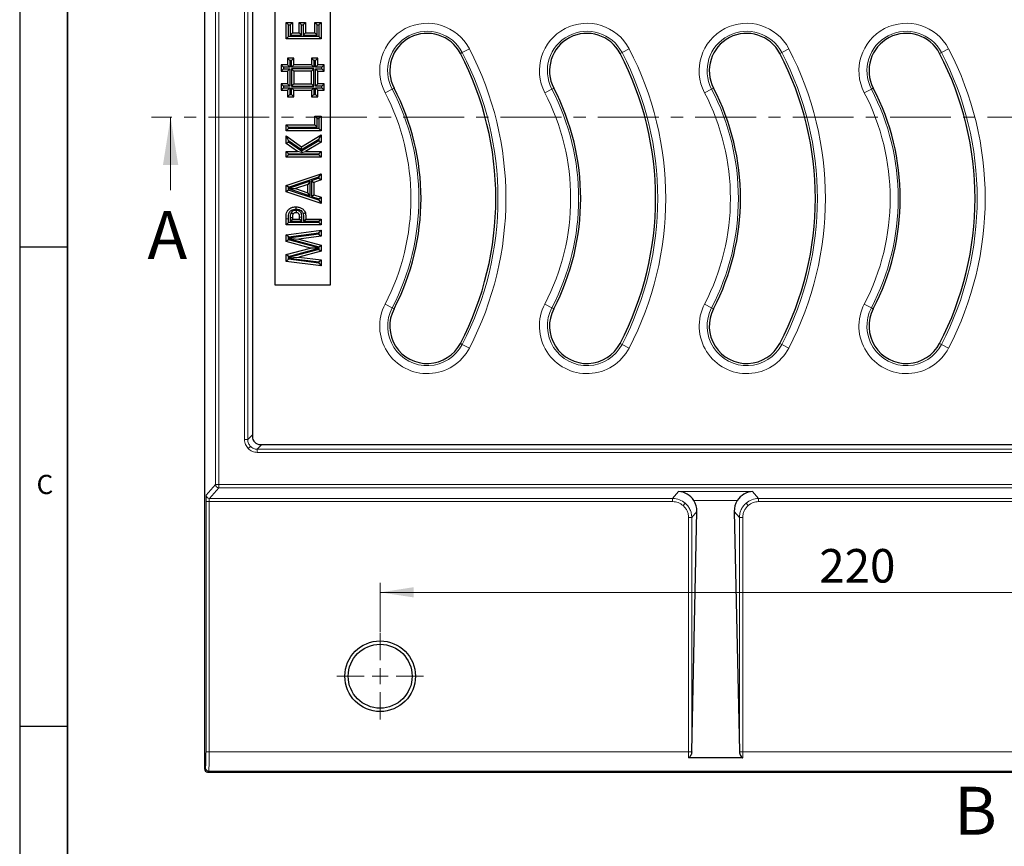
# Model space of a CAD drawing. Units: millimetres. Extents: x -211 to 463, y 0 to 297.
# Drawn here: x 15 to 118, y 136 to 222 of the extents above; entities that cross this region are included whole.
import ezdxf

# ---------------------------------------------------------------- set-up
doc = ezdxf.new("R2010")
doc.units = ezdxf.units.MM
doc.linetypes.add('CENTER', pattern=[10.16, 6.35, -1.27, 1.27, -1.27])
doc.layers.add('LINIEN-DICK', color=7, linetype='Continuous', lineweight=35)
doc.layers.add('LINIEN-DÜNN', color=7, linetype='Continuous')
doc.layers.add('VORLAGE_TEXT', color=7, linetype='Continuous')
doc.styles.add('SLDTEXTSTYLE0', font='TXT', dxfattribs={"width": 0.605})
doc.dimstyles.new('SLDDIMSTYLE1', dxfattribs={"dimtxt": 3.5, "dimasz": 3.5, "dimexe": 0, "dimexo": 0.0625, "dimgap": 0.875, "dimtad": 1, "dimlfac": 3, "dimrnd": 1e-09, "dimzin": 12, "dimdsep": 46, "dimtxsty": 'SLDTEXTSTYLE0', "dimsah": 1, "dimcen": 0.09, "dimadec": 0, "dimazin": 3, "dimtfac": 1, "dimtdec": 3, "dimtofl": 0, "dimtmove": 0, "dimatfit": 3, "dimfxl": 0, "dimfrac": 2, "dimtolj": 1, "dimtzin": 12, "dimarcsym": 0})

# ---------------------------------------------------------------- blocks, each defined once
blk = doc.blocks.new('_D_1')
at = {"color": 7, "linetype": 'Continuous', "lineweight": 18}
for p, q in [((52.61, 158.34), (52.61, 163.47)), ((125.94, 158.34), (125.94, 163.47)), ((52.61, 162.47), (125.94, 162.47))]:
    blk.add_line(p, q, dxfattribs=at)
for points in [[(52.61, 162.47), (56.11, 161.94), (56.11, 163.01)], [(125.94, 162.47), (122.44, 163.01), (122.44, 161.94)]]:
    blk.add_solid(points, dxfattribs=at)
at = {"color": 7, "linetype": 'Continuous', "lineweight": 18, "insert": (98.42, 166.99), "char_height": 3.5, "attachment_point": 1, "style": 'SLDTEXTSTYLE0'}
blk.add_mtext('220', dxfattribs=at)
blk = doc.blocks.new('SW_CENTERMARKSYMBOL_2')
at = {"color": 0, "linetype": 'Continuous', "lineweight": 0}
for p, q in [((0, 1.67), (0, 4.52)), ((-1.67, 0), (-4.52, 0)), ((0, 0), (-0.83, 0)), ((0, 0), (0, 0.83)), ((0, 0), (0, -0.83)), ((0, 0), (0.83, 0)), ((1.67, 0), (4.52, 0)), ((0, -1.67), (0, -4.52))]:
    blk.add_line(p, q, dxfattribs=at)

msp = doc.modelspace()

# ---------------------------------------------------------------- linework, layer by layer
at = {"color": 7, "linetype": 'Continuous', "lineweight": 25}
for p, q in [((34.2751, 276.7236), (34.2751, 144.0565)), ((39.2751, 270.3912), (39.2751, 178.7222)), ((41.6084, 254.5567), (41.6084, 194.5567)), ((47.4418, 194.5567), (47.4418, 254.5567)), ((43.0324, 221.6651), (42.7898, 221.9077)), ((42.7898, 221.9077), (43.4479, 221.9077)), ((42.7898, 220.2154), (42.7898, 221.9077)), ((43.2052, 221.6651), (43.4479, 221.9077)), ((43.4479, 221.9077), (43.4479, 220.8266)), ((44.3957, 221.6651), (44.153, 221.9077)), ((44.153, 221.9077), (44.8111, 221.9077)), ((44.153, 220.8266), (44.153, 221.9077)), ((44.5685, 221.6651), (44.8111, 221.9077)), ((44.8111, 221.9077), (44.8111, 220.8266)), ((46.041, 221.6651), (45.7983, 221.9077)), ((45.7983, 221.9077), (46.4564, 221.9077)), ((45.7983, 220.8266), (45.7983, 221.9077)), ((46.2138, 221.6651), (46.4564, 221.9077)), ((46.4564, 221.9077), (46.4564, 220.2154)), ((43.0324, 221.6651), (43.2052, 221.6651)), ((43.0324, 220.4581), (43.0324, 221.6651)), ((43.2052, 221.6651), (43.2052, 220.5839)), ((44.3957, 221.6651), (44.5685, 221.6651)), ((44.3957, 220.5839), (44.3957, 221.6651)), ((44.5685, 221.6651), (44.5685, 220.5839)), ((46.041, 221.6651), (46.2138, 221.6651)), ((46.041, 220.5839), (46.041, 221.6651)), ((46.2138, 221.6651), (46.2138, 220.4581)), ((43.0324, 220.4581), (42.7898, 220.2154)), ((46.4564, 220.2154), (42.7898, 220.2154)), ((46.2138, 220.4581), (43.0324, 220.4581)), ((43.2052, 220.5839), (43.4479, 220.8266)), ((43.2052, 220.5839), (44.3957, 220.5839)), ((43.4479, 220.8266), (44.153, 220.8266)), ((44.3957, 220.5839), (44.153, 220.8266)), ((44.5685, 220.5839), (44.8111, 220.8266)), ((44.5685, 220.5839), (46.041, 220.5839)), ((44.8111, 220.8266), (45.7983, 220.8266)), ((46.041, 220.5839), (45.7983, 220.8266)), ((46.2138, 220.4581), (46.4564, 220.2154)), ((43.1844, 217.9295), (42.9418, 218.1721)), ((43.6084, 218.1721), (42.9418, 218.1721)), ((42.9418, 218.1721), (42.9418, 217.5054)), ((43.1844, 217.9295), (43.1844, 217.2628)), ((43.3658, 217.9295), (43.1844, 217.9295)), ((43.3658, 217.9295), (43.6084, 218.1721)), ((43.3658, 217.2628), (43.3658, 217.9295)), ((43.6084, 217.5054), (43.6084, 218.1721)), ((45.6844, 217.9295), (45.4418, 218.1721)), ((46.1084, 218.1721), (45.4418, 218.1721)), ((45.4418, 218.1721), (45.4418, 217.5054)), ((45.6844, 217.9295), (45.6844, 217.2628)), ((45.8658, 217.9295), (45.6844, 217.9295)), ((45.8658, 217.9295), (46.1084, 218.1721)), ((45.8658, 217.2628), (45.8658, 217.9295)), ((46.1084, 217.5054), (46.1084, 218.1721)), ((42.5178, 217.2628), (42.2751, 217.5054)), ((42.9418, 217.5054), (42.2751, 217.5054)), ((42.2751, 217.5054), (42.2751, 216.8388)), ((42.5178, 217.0814), (42.2751, 216.8388)), ((42.2751, 216.8388), (42.9418, 216.8388)), ((42.5178, 217.2628), (42.5178, 217.0814)), ((43.1844, 217.2628), (42.5178, 217.2628)), ((42.5178, 217.0814), (43.1844, 217.0814)), ((43.1844, 217.2628), (42.9418, 217.5054)), ((43.1844, 217.0814), (42.9418, 216.8388)), ((42.9418, 216.8388), (42.9418, 215.5054)), ((43.1844, 217.0814), (43.1844, 215.2628)), ((43.3658, 217.2628), (43.6084, 217.5054)), ((45.6844, 217.2628), (43.3658, 217.2628)), ((43.3658, 217.0814), (43.3658, 215.2628)), ((45.6844, 217.0814), (43.3658, 217.0814)), ((43.3658, 217.0814), (43.6084, 216.8388)), ((45.4418, 217.5054), (43.6084, 217.5054)), ((43.6084, 216.8388), (43.6084, 215.5054)), ((45.4418, 216.8388), (43.6084, 216.8388)), ((45.6844, 217.2628), (45.4418, 217.5054)), ((45.6844, 217.0814), (45.4418, 216.8388)), ((45.4418, 215.5054), (45.4418, 216.8388)), ((45.6844, 215.2628), (45.6844, 217.0814)), ((45.8658, 217.2628), (46.1084, 217.5054)), ((46.5325, 217.2628), (45.8658, 217.2628)), ((45.8658, 217.0814), (46.5325, 217.0814)), ((45.8658, 215.2628), (45.8658, 217.0814)), ((45.8658, 217.0814), (46.1084, 216.8388)), ((46.7751, 217.5054), (46.1084, 217.5054)), ((46.1084, 215.5054), (46.1084, 216.8388)), ((46.1084, 216.8388), (46.7751, 216.8388)), ((46.5325, 217.2628), (46.7751, 217.5054)), ((46.5325, 217.0814), (46.5325, 217.2628)), ((46.5325, 217.0814), (46.7751, 216.8388)), ((46.7751, 216.8388), (46.7751, 217.5054)), ((42.5178, 215.2628), (42.2751, 215.5054)), ((42.2751, 215.5054), (42.2751, 214.8388)), ((42.9418, 215.5054), (42.2751, 215.5054)), ((42.5178, 215.0814), (42.2751, 214.8388)), ((42.2751, 214.8388), (42.9418, 214.8388)), ((43.1844, 215.2628), (42.5178, 215.2628)), ((42.5178, 215.2628), (42.5178, 215.0814)), ((42.5178, 215.0814), (43.1844, 215.0814)), ((43.1844, 215.2628), (42.9418, 215.5054)), ((43.1844, 215.0814), (42.9418, 214.8388)), ((42.9418, 214.8388), (42.9418, 214.1721)), ((43.1844, 215.0814), (43.1844, 214.4148)), ((43.3658, 215.2628), (43.6084, 215.5054)), ((43.3658, 215.2628), (45.6844, 215.2628)), ((43.3658, 215.0814), (45.6844, 215.0814)), ((43.3658, 214.4148), (43.3658, 215.0814)), ((43.3658, 215.0814), (43.6084, 214.8388)), ((43.6084, 215.5054), (45.4418, 215.5054)), ((43.6084, 214.1721), (43.6084, 214.8388)), ((43.6084, 214.8388), (45.4418, 214.8388)), ((45.6844, 215.2628), (45.4418, 215.5054)), ((45.6844, 215.0814), (45.4418, 214.8388)), ((45.4418, 214.8388), (45.4418, 214.1721)), ((45.6844, 215.0814), (45.6844, 214.4148)), ((45.8658, 215.2628), (46.1084, 215.5054)), ((46.5325, 215.2628), (45.8658, 215.2628)), ((45.8658, 215.0814), (46.5325, 215.0814)), ((45.8658, 214.4148), (45.8658, 215.0814)), ((45.8658, 215.0814), (46.1084, 214.8388)), ((46.7751, 215.5054), (46.1084, 215.5054)), ((46.1084, 214.1721), (46.1084, 214.8388)), ((46.1084, 214.8388), (46.7751, 214.8388)), ((46.5325, 215.2628), (46.7751, 215.5054)), ((46.5325, 215.0814), (46.5325, 215.2628)), ((46.5325, 215.0814), (46.7751, 214.8388)), ((46.7751, 214.8388), (46.7751, 215.5054)), ((43.1844, 214.4148), (42.9418, 214.1721)), ((42.9418, 214.1721), (43.6084, 214.1721)), ((43.1844, 214.4148), (43.3658, 214.4148)), ((43.3658, 214.4148), (43.6084, 214.1721)), ((45.6844, 214.4148), (45.4418, 214.1721)), ((45.4418, 214.1721), (46.1084, 214.1721)), ((45.6844, 214.4148), (45.8658, 214.4148)), ((45.8658, 214.4148), (46.1084, 214.1721)), ((46.041, 211.8873), (45.7983, 212.13)), ((45.7983, 212.13), (46.4564, 212.13)), ((45.7983, 211.2368), (45.7983, 212.13)), ((46.041, 211.8873), (46.2138, 211.8873)), ((46.041, 210.9942), (46.041, 211.8873)), ((46.2138, 211.8873), (46.4564, 212.13)), ((46.2138, 211.8873), (46.2138, 210.8683)), ((46.4564, 212.13), (46.4564, 210.6257)), ((43.0324, 210.9942), (42.7898, 211.2368)), ((42.7898, 211.2368), (45.7983, 211.2368)), ((42.7898, 210.6257), (42.7898, 211.2368)), ((43.0324, 210.8683), (42.7898, 210.6257)), ((46.4564, 210.6257), (42.7898, 210.6257)), ((43.0324, 210.9942), (46.041, 210.9942)), ((43.0324, 210.8683), (43.0324, 210.9942)), ((46.2138, 210.8683), (43.0324, 210.8683)), ((46.041, 210.9942), (45.7983, 211.2368)), ((46.2138, 210.8683), (46.4564, 210.6257)), ((43.0324, 209.6068), (42.7898, 210.0697)), ((42.7898, 209.2926), (42.7898, 210.0697)), ((42.7898, 210.0697), (44.4116, 208.9481)), ((43.0324, 209.4197), (43.0324, 209.6068)), ((43.0324, 209.6068), (44.4024, 208.6594)), ((46.2138, 209.5759), (44.3915, 208.4789)), ((44.4024, 208.6594), (46.2138, 209.7498)), ((44.4116, 208.9481), (46.4564, 210.1791)), ((46.2138, 209.7498), (46.4564, 210.1791)), ((46.2138, 209.7498), (46.2138, 209.5759)), ((46.2138, 209.5759), (46.4564, 209.4387)), ((46.4564, 210.1791), (46.4564, 209.4387)), ((43.0324, 209.4197), (42.7898, 209.2926)), ((43.9878, 208.4633), (42.7898, 209.2926)), ((44.3915, 208.4789), (43.0324, 209.4197)), ((44.4024, 208.6594), (44.4116, 208.9481)), ((46.4564, 209.4387), (44.8361, 208.4633)), ((43.0324, 208.2207), (42.7898, 208.4633)), ((42.7898, 208.4633), (43.9878, 208.4633)), ((42.7898, 207.8522), (42.7898, 208.4633)), ((43.0324, 208.0948), (42.7898, 207.8522)), ((46.4564, 207.8522), (42.7898, 207.8522)), ((43.0324, 208.2207), (46.2138, 208.2207)), ((43.0324, 208.0948), (43.0324, 208.2207)), ((46.2138, 208.0948), (43.0324, 208.0948)), ((44.3871, 208.3386), (43.9878, 208.4633)), ((44.3915, 208.4789), (44.3871, 208.3386)), ((44.3871, 208.3386), (44.8361, 208.4633)), ((44.8361, 208.4633), (46.4564, 208.4633)), ((46.2138, 208.2207), (46.4564, 208.4633)), ((46.2138, 208.2207), (46.2138, 208.0948)), ((46.2138, 208.0948), (46.4564, 207.8522)), ((46.4564, 208.4633), (46.4564, 207.8522)), ((42.7898, 204.912), (46.4564, 206.1364)), ((43.0324, 204.7372), (46.2138, 205.7995)), ((46.2138, 205.6561), (45.4617, 205.4057)), ((46.4564, 205.4812), (45.7043, 205.2307)), ((46.2138, 205.7995), (46.4564, 206.1364)), ((46.2138, 205.7995), (46.2138, 205.6561)), ((46.2138, 205.6561), (46.4564, 205.4812)), ((46.4564, 206.1364), (46.4564, 205.4812)), ((43.0324, 204.7372), (42.7898, 204.912)), ((42.7898, 204.2604), (42.7898, 204.912)), ((43.0324, 204.4351), (42.7898, 204.2604)), ((43.0324, 204.5926), (43.027, 204.5851)), ((43.0324, 204.5776), (43.027, 204.5851)), ((43.027, 204.5851), (43.7733, 204.5851)), ((45.2888, 205.3491), (43.0324, 204.5926)), ((43.0324, 204.5926), (43.0324, 204.7372)), ((43.0324, 204.4351), (43.0324, 204.5776)), ((43.0324, 204.5776), (45.2888, 203.8211)), ((46.2138, 203.3709), (43.0324, 204.4351)), ((45.0462, 205.0118), (43.7733, 204.5851)), ((43.7733, 204.5851), (45.0462, 204.1583)), ((45.2888, 205.3491), (45.0462, 205.0118)), ((45.0462, 204.1583), (45.0462, 205.0118)), ((45.2888, 203.8211), (45.2888, 205.3491)), ((45.4617, 205.4057), (45.4617, 203.7639)), ((45.4617, 205.4057), (45.7043, 205.2307)), ((45.7043, 205.2307), (45.7043, 203.9387)), ((46.4564, 203.0338), (42.7898, 204.2604)), ((45.2888, 203.8211), (45.0462, 204.1583)), ((45.4617, 203.7639), (45.7043, 203.9387)), ((45.4617, 203.7639), (46.2138, 203.5127)), ((45.7043, 203.9387), (46.4564, 203.6875)), ((46.2138, 203.5127), (46.4564, 203.6875)), ((46.2138, 203.5127), (46.2138, 203.3709)), ((46.4564, 203.6875), (46.4564, 203.0338)), ((46.2138, 203.3709), (46.4564, 203.0338)), ((42.7898, 200.8009), (42.7898, 201.4399)), ((43.0324, 201.0436), (43.0324, 201.4393)), ((43.2052, 201.5752), (43.4479, 201.5729)), ((43.2052, 201.5752), (43.2052, 201.1694)), ((43.2052, 201.1694), (43.4479, 201.412)), ((43.3224, 202.0759), (43.5206, 201.9357)), ((43.4479, 201.5729), (43.4479, 201.412)), ((43.4479, 201.412), (44.2, 201.412)), ((43.8306, 202.3129), (43.8306, 202.0701)), ((44.2, 201.412), (44.2, 201.5934)), ((44.4427, 201.1694), (44.2, 201.412)), ((44.4427, 201.1694), (44.4427, 201.5945)), ((44.6159, 201.1694), (44.8581, 201.412)), ((44.8581, 201.412), (46.4564, 201.412)), ((46.2138, 201.1694), (46.4564, 201.412)), ((46.4564, 201.412), (46.4564, 200.8009)), ((43.0324, 201.0436), (42.7898, 200.8009)), ((46.4564, 200.8009), (42.7898, 200.8009)), ((46.2138, 201.0436), (43.0324, 201.0436)), ((43.2052, 201.1694), (44.4427, 201.1694)), ((44.6159, 201.1694), (46.2138, 201.1694)), ((46.2138, 201.1694), (46.2138, 201.0436)), ((46.2138, 201.0436), (46.4564, 200.8009)), ((42.7898, 199.7675), (46.4564, 200.2368)), ((42.7898, 199.0645), (42.7898, 199.7675)), ((43.0324, 199.5539), (42.7898, 199.7675)), ((43.0324, 199.4228), (43.009, 199.3961)), ((43.0324, 199.3656), (43.009, 199.3961)), ((43.009, 199.3961), (44.1405, 199.3201)), ((43.0324, 199.5539), (46.2138, 199.9611)), ((46.2138, 199.8304), (43.0324, 199.4228)), ((43.0324, 199.4228), (43.0324, 199.5539)), ((43.0324, 199.2508), (43.0324, 199.3656)), ((43.0324, 199.3656), (46.2138, 198.514)), ((46.4564, 199.6169), (44.1405, 199.3201)), ((44.1405, 199.3201), (46.4564, 198.7002)), ((46.2138, 199.9611), (46.4564, 200.2368)), ((46.2138, 199.9611), (46.2138, 199.8304)), ((46.2138, 199.8304), (46.4564, 199.6169)), ((46.4564, 200.2368), (46.4564, 199.6169)), ((43.0324, 199.2508), (42.7898, 199.0645)), ((45.3473, 198.38), (42.7898, 199.0645)), ((42.7898, 197.6991), (45.3473, 198.38)), ((46.2138, 198.3992), (43.0324, 199.2508)), ((43.0324, 197.5126), (46.2138, 198.3595)), ((46.229, 198.3794), (45.3473, 198.38)), ((46.2138, 198.514), (46.4564, 198.7002)), ((46.2138, 198.514), (46.2138, 198.3992)), ((46.2138, 198.3992), (46.229, 198.3794)), ((46.2138, 198.3595), (46.229, 198.3794)), ((46.2138, 198.3595), (46.2138, 198.2433)), ((46.4564, 198.7002), (46.4564, 198.0568)), ((42.7898, 196.9925), (42.7898, 197.6991)), ((43.0324, 197.5126), (42.7898, 197.6991)), ((43.0084, 197.3644), (44.1405, 197.4398)), ((43.0324, 197.3957), (43.0084, 197.3644)), ((43.0324, 197.3372), (43.0084, 197.3644)), ((46.2138, 198.2433), (43.0324, 197.3957)), ((43.0324, 197.3957), (43.0324, 197.5126)), ((43.0324, 197.206), (43.0324, 197.3372)), ((43.0324, 197.3372), (46.2138, 196.9295)), ((46.4564, 198.0568), (44.1405, 197.4398)), ((44.1405, 197.4398), (46.4564, 197.1431)), ((46.2138, 198.2433), (46.4564, 198.0568)), ((43.0324, 197.206), (42.7898, 196.9925)), ((46.4564, 196.5231), (42.7898, 196.9925)), ((46.2138, 196.7988), (43.0324, 197.206)), ((46.2138, 196.9295), (46.4564, 197.1431)), ((46.2138, 196.9295), (46.2138, 196.7988)), ((46.2138, 196.7988), (46.4564, 196.5231)), ((46.4564, 197.1431), (46.4564, 196.5231)), ((41.6084, 194.5567), (47.4418, 194.5567)), ((40.1073, 177.89), (211.7762, 177.89)), ((85.1197, 145.8886), (85.6654, 170.8958)), ((89.5515, 170.8958), (90.0972, 145.8886)), ((90.4342, 145.2234), (84.7827, 145.2234)), ((34.6082, 143.7234), (217.2753, 143.7234))]:
    msp.add_line(p, q, dxfattribs=at)
at = {"color": 8, "linetype": 'Continuous', "lineweight": 18}
for p, q in [((35.4279, 275.4031), (35.4279, 173.7103)), ((35.761, 173.7103), (35.761, 275.4031)), ((38.4532, 270.7127), (38.4532, 178.4006)), ((38.7863, 178.4006), (38.7863, 270.7127)), ((61.9146, 219.1595), (61.1764, 218.7753)), ((78.5812, 219.1595), (77.8431, 218.7753)), ((95.2479, 219.1595), (94.5098, 218.7753)), ((111.9146, 219.1595), (111.1764, 218.7753)), ((60.9807, 218.6734), (61.1764, 218.7753)), ((77.6474, 218.6734), (77.8431, 218.7753)), ((94.314, 218.6734), (94.5098, 218.7753)), ((110.9807, 218.6734), (111.1764, 218.7753)), ((53.1199, 214.5813), (53.8581, 214.9656)), ((54.0538, 215.0675), (53.8581, 214.9656)), ((69.7866, 214.5813), (70.5248, 214.9656)), ((70.7205, 215.0675), (70.5248, 214.9656)), ((86.4533, 214.5813), (87.1914, 214.9656)), ((87.3871, 215.0675), (87.1914, 214.9656)), ((103.1199, 214.5813), (103.8581, 214.9656)), ((104.0538, 215.0675), (103.8581, 214.9656)), ((44.4427, 201.5945), (44.2, 201.5934)), ((53.8581, 192.1478), (53.1199, 192.532)), ((54.0538, 192.0459), (53.8581, 192.1478)), ((70.5248, 192.1478), (69.7866, 192.532)), ((70.7205, 192.0459), (70.5248, 192.1478)), ((87.1914, 192.1478), (86.4533, 192.532)), ((87.3871, 192.0459), (87.1914, 192.1478)), ((103.8581, 192.1478), (103.1199, 192.532)), ((104.0538, 192.0459), (103.8581, 192.1478)), ((60.9807, 188.44), (61.1764, 188.3381)), ((61.1764, 188.3381), (61.9146, 187.9538)), ((77.6474, 188.44), (77.8431, 188.3381)), ((77.8431, 188.3381), (78.5812, 187.9538)), ((94.314, 188.44), (94.5098, 188.3381)), ((94.5098, 188.3381), (95.2479, 187.9538)), ((110.9807, 188.44), (111.1764, 188.3381)), ((111.1764, 188.3381), (111.9146, 187.9538)), ((38.7863, 178.4006), (39.2751, 178.8894)), ((38.7863, 178.4006), (38.4532, 178.4006)), ((39.7857, 177.4013), (40.2745, 177.89)), ((39.0788, 177.6937), (38.8434, 177.4583)), ((39.7857, 177.4013), (39.7857, 177.0681)), ((212.0978, 177.4013), (39.7857, 177.4013)), ((39.7857, 177.0681), (212.0978, 177.0681)), ((35.4279, 173.7103), (34.4608, 172.6026)), ((35.4279, 173.7103), (35.761, 173.7103)), ((216.1225, 173.7103), (35.761, 173.7103)), ((35.761, 173.3772), (35.761, 173.7103)), ((34.794, 172.2695), (35.761, 173.3772)), ((35.761, 173.3772), (216.1225, 173.3772)), ((83.7485, 172.9881), (83.1212, 172.2695)), ((91.4683, 172.9881), (83.7485, 172.9881)), ((92.0957, 172.2695), (91.4683, 172.9881)), ((34.4385, 171.9364), (34.4385, 145.8293)), ((34.7716, 171.9364), (34.4385, 171.9364)), ((83.1212, 171.9364), (34.7716, 171.9364)), ((34.7716, 171.9364), (34.7716, 145.8293)), ((34.794, 172.2695), (83.1212, 172.2695)), ((83.1212, 171.9364), (83.1212, 172.2695)), ((84.4354, 171.7765), (84.2165, 171.5257)), ((85.3443, 172.0495), (89.8726, 172.0495)), ((90.7815, 171.7765), (91.0004, 171.5257)), ((92.0957, 172.2695), (159.7879, 172.2695)), ((92.0957, 171.9364), (92.0957, 172.2695)), ((159.7879, 171.9364), (92.0957, 171.9364)), ((85.6654, 170.8958), (85.1197, 170.2708)), ((90.0972, 170.2708), (89.5515, 170.8958)), ((85.1197, 170.2708), (84.7865, 170.2708)), ((84.7865, 145.8293), (84.7865, 170.2708)), ((85.1197, 170.2708), (85.1197, 145.8886)), ((90.0972, 145.8886), (90.0972, 170.2708)), ((90.0972, 170.2708), (90.4303, 170.2708)), ((90.4303, 170.2708), (90.4303, 145.8293)), ((34.7716, 145.8293), (34.4385, 145.8293)), ((34.7716, 145.8293), (84.7865, 145.8293)), ((84.7827, 145.2234), (84.7865, 145.8293)), ((85.1163, 145.8293), (84.7865, 145.8293)), ((90.4303, 145.8293), (90.1006, 145.8293)), ((90.4303, 145.8293), (90.4342, 145.2234)), ((90.4303, 145.8293), (161.4532, 145.8293)), ((34.3823, 144.1637), (34.2751, 144.0565)), ((34.7154, 143.8306), (34.6082, 143.7234)), ((217.1681, 143.8306), (34.7154, 143.8306))]:
    msp.add_line(p, q, dxfattribs=at)
at = {"color": 7, "linetype": 'CENTER', "lineweight": 18}
msp.add_line((223.9214, 212.0319), (28.7457, 212.0319), dxfattribs=at)
at = {"color": 7, "linetype": 'Continuous', "lineweight": 18}
msp.add_line((30.7457, 204.4319), (30.7457, 212.0319), dxfattribs=at)
at = {"color": 7, "linetype": 'Continuous', "lineweight": 25, "flags": 128}
for points in [[(43.8319, 202.4385), (43.8317, 202.5213), (43.8315, 202.6013), (43.8313, 202.6813)], [(44.5713, 201.9679), (44.65, 201.9932), (44.7262, 202.0177), (44.8023, 202.0422)]]:
    msp.add_lwpolyline(points, dxfattribs=at)
at = {"color": 8, "linetype": 'Continuous', "lineweight": 18, "flags": 128}
msp.add_lwpolyline([(43.0324, 201.4393), (42.942, 201.4395), (42.8659, 201.4397), (42.7898, 201.4399)], dxfattribs=at)
at = {"color": 7, "linetype": 'Continuous', "lineweight": 25}
for radius in [3.683, 3.3333]:
    msp.add_circle((52.6084, 153.7234), radius, dxfattribs=at)
at = {"color": 8, "linetype": 'Continuous', "lineweight": 18}
for centre, radius, start, end in [((57.5173, 216.8704), 4.9575, 27.5, 207.5), ((57.5173, 216.8704), 4.1253, 27.5, 207.5), ((74.1839, 216.8704), 4.9575, 27.5, 207.5), ((74.1839, 216.8704), 4.1253, 27.5, 207.5), ((90.8506, 216.8704), 4.9575, 27.5, 207.5), ((90.8506, 216.8704), 4.1253, 27.5, 207.5), ((107.5173, 216.8704), 4.9575, 27.5, 207.5), ((107.5173, 216.8704), 4.1253, 27.5, 207.5), ((31.9418, 203.5567), 33.7908, 332.5, 27.5), ((48.6084, 203.5567), 33.7908, 332.5, 27.5), ((65.2751, 203.5567), 33.7908, 332.5, 27.5), ((81.9418, 203.5567), 33.7908, 332.5, 27.5), ((31.9418, 203.5567), 32.9586, 332.5, 27.5), ((48.6084, 203.5567), 32.9586, 332.5, 27.5), ((65.2751, 203.5567), 32.9586, 332.5, 27.5), ((81.9418, 203.5567), 32.9586, 332.5, 27.5), ((31.9418, 203.5567), 24.7081, 332.5, 27.5), ((48.6084, 203.5567), 24.7081, 332.5, 27.5), ((65.2751, 203.5567), 24.7081, 332.5, 27.5), ((81.9418, 203.5567), 24.7081, 332.5, 27.5), ((31.9418, 203.5567), 23.8759, 332.5, 27.5), ((48.6084, 203.5567), 23.8759, 332.5, 27.5), ((65.2751, 203.5567), 23.8759, 332.5, 27.5), ((81.9418, 203.5567), 23.8759, 332.5, 27.5), ((57.5173, 190.2429), 4.9575, 152.5, 332.5), ((57.5173, 190.2429), 4.1253, 152.5, 332.5), ((74.1839, 190.2429), 4.9575, 152.5, 332.5), ((74.1839, 190.2429), 4.1253, 152.5, 332.5), ((90.8506, 190.2429), 4.9575, 152.5, 332.5), ((90.8506, 190.2429), 4.1253, 152.5, 332.5), ((107.5173, 190.2429), 4.9575, 152.5, 332.5), ((107.5173, 190.2429), 4.1253, 152.5, 332.5), ((35.7615, 173.7109), 0.3336, 180.098993, 269.911893), ((34.7945, 172.6031), 0.3336, 180.098993, 269.911893), ((34.7159, 144.1642), 0.3336, 180.081692, 269.918308)]:
    msp.add_arc(centre, radius, start, end, dxfattribs=at)
at = {"color": 7, "linetype": 'Continuous', "lineweight": 25}
for centre, radius, start, end in [((57.5173, 216.8704), 3.9046, 27.5, 207.5), ((74.1839, 216.8704), 3.9046, 27.5, 207.5), ((90.8506, 216.8704), 3.9046, 27.5, 207.5), ((107.5173, 216.8704), 3.9046, 27.5, 207.5), ((31.9418, 203.5567), 32.738, 332.5, 27.5), ((48.6084, 203.5567), 32.738, 332.5, 27.5), ((65.2751, 203.5567), 32.738, 332.5, 27.5), ((81.9418, 203.5567), 32.738, 332.5, 27.5), ((31.9418, 203.5567), 24.9287, 332.5, 27.5), ((48.6084, 203.5567), 24.9287, 332.5, 27.5), ((65.2751, 203.5567), 24.9287, 332.5, 27.5), ((81.9418, 203.5567), 24.9287, 332.5, 27.5), ((57.5173, 190.2429), 3.9046, 152.5, 332.5), ((74.1839, 190.2429), 3.9046, 152.5, 332.5), ((90.8506, 190.2429), 3.9046, 152.5, 332.5), ((107.5173, 190.2429), 3.9046, 152.5, 332.5)]:
    msp.add_arc(centre, radius, start, end, dxfattribs=at)
for centre, major_axis, ratio, start_param, end_param in [((40.1096, 178.7245), (-0.5909, -0.5909), 0.99726469, 5.49915667, 7.06721394), ((83.7485, 170.9897), (-0.8347, 1.8367), 0.94831015, 4.86399036, 5.83630264), ((91.4683, 170.9897), (0.8347, 1.8367), 0.94831015, 0.44688267, 1.41919494), ((83.6641, 170.8929), (0.7609, 1.9168), 0.96593033, 5.07994529, 5.67703447), ((91.5528, 170.8929), (-0.7609, 1.9168), 0.96593033, 0.60615084, 1.20324002), ((84.7865, 145.9073), (0, 0.5334), 0.62486935, 4.56580328, 4.6774824), ((90.4303, 145.9073), (0, 0.5334), 0.62486935, 1.60570291, 1.71738203), ((34.6086, 144.0569), (0.236, 0.236), 0.99878277, 2.35680348, 3.92638183)]:
    msp.add_ellipse(centre, major_axis=major_axis, ratio=ratio, start_param=start_param, end_param=end_param, dxfattribs=at)
for points, knots in [([(42.7898, 201.4399), (42.7931, 201.5948), (42.7985, 201.8499), (42.8814, 202.2034), (43.0643, 202.4385), (43.3305, 202.6063), (43.5942, 202.6748), (43.7743, 202.6797), (43.8313, 202.6813)], [0, 0, 0, 0, 0.24838892, 0.40936175, 0.57259538, 0.71092999, 0.90860018, 1, 1, 1, 1]), ([(43.0324, 201.4393), (43.0356, 201.5681), (43.0407, 201.7742), (43.0853, 202.0391), (43.188, 202.2095), (43.347, 202.3387), (43.5681, 202.4258), (43.7426, 202.4342), (43.8319, 202.4385)], [0, 0, 0, 0, 0.25940714, 0.41490249, 0.53288564, 0.65031365, 0.82113832, 1, 1, 1, 1]), ([(43.8313, 202.6813), (43.9701, 202.6719), (44.2104, 202.6556), (44.5132, 202.4874), (44.7067, 202.2787), (44.7735, 202.1135), (44.8023, 202.0422)], [0, 0, 0, 0, 0.33073866, 0.57291589, 0.81577328, 1, 1, 1, 1]), ([(43.8319, 202.4385), (43.942, 202.432), (44.1271, 202.4211), (44.3581, 202.2955), (44.5011, 202.1419), (44.5501, 202.0202), (44.5713, 201.9679)], [0, 0, 0, 0, 0.34719264, 0.58364919, 0.82089026, 1, 1, 1, 1]), ([(43.3224, 202.0759), (43.2906, 202.016), (43.234, 201.9092), (43.2091, 201.7351), (43.2065, 201.6288), (43.2052, 201.5752)], [0, 0, 0, 0, 0.38702459, 0.69051816, 1, 1, 1, 1]), ([(43.8306, 202.3129), (43.7568, 202.3074), (43.619, 202.2972), (43.4383, 202.2103), (43.3594, 202.1187), (43.3224, 202.0759)], [0, 0, 0, 0, 0.38009318, 0.70989254, 1, 1, 1, 1]), ([(43.5206, 201.9357), (43.4992, 201.8896), (43.4621, 201.8097), (43.4502, 201.6843), (43.4486, 201.6102), (43.4479, 201.5729)], [0, 0, 0, 0, 0.40434057, 0.70047986, 1, 1, 1, 1]), ([(43.8306, 202.0701), (43.7975, 202.0689), (43.7254, 202.0662), (43.6256, 202.0332), (43.5565, 201.9824), (43.529, 201.9467), (43.5206, 201.9357)], [0, 0, 0, 0, 0.28172248, 0.61538465, 0.88232676, 1, 1, 1, 1]), ([(44.4427, 201.5945), (44.4411, 201.6904), (44.4387, 201.8455), (44.3654, 202.05), (44.247, 202.1845), (44.0887, 202.2757), (43.944, 202.3098), (43.8554, 202.3122), (43.8306, 202.3129)], [0, 0, 0, 0, 0.26559346, 0.42913691, 0.59311241, 0.75311242, 0.93097635, 1, 1, 1, 1]), ([(44.2, 201.5934), (44.1988, 201.6588), (44.1969, 201.7595), (44.1704, 201.8887), (44.1169, 201.9684), (44.0357, 202.0303), (43.9362, 202.0661), (43.8621, 202.0689), (43.8306, 202.0701)], [0, 0, 0, 0, 0.28072276, 0.43204988, 0.55755039, 0.68271895, 0.86501686, 1, 1, 1, 1]), ([(44.5713, 201.9679), (44.582, 201.9149), (44.6034, 201.8093), (44.6111, 201.6478), (44.6173, 201.4348), (44.6164, 201.2753), (44.6159, 201.1694)], [0, 0, 0, 0, 0.20202945, 0.40296443, 0.60378047, 1, 1, 1, 1]), ([(44.8023, 202.0422), (44.8144, 201.9897), (44.8386, 201.8848), (44.8545, 201.6734), (44.8567, 201.5159), (44.8581, 201.412)], [0, 0, 0, 0, 0.25464066, 0.50855715, 1, 1, 1, 1]), ([(85.1163, 145.8293), (85.1059, 145.7632), (85.0851, 145.6309), (85.0062, 145.4428), (84.9273, 145.3078), (84.8493, 145.2437), (84.8149, 145.2262), (84.792, 145.2242), (84.7827, 145.2234)], [0, 0, 0, 0, 0.28574204, 0.57121143, 0.85805442, 0.91684738, 0.96623211, 1, 1, 1, 1]), ([(90.1006, 145.8293), (90.111, 145.7632), (90.1318, 145.6309), (90.2107, 145.4428), (90.2896, 145.3078), (90.3676, 145.2437), (90.402, 145.2262), (90.4249, 145.2242), (90.4342, 145.2234)], [0, 0, 0, 0, 0.28574204, 0.57121143, 0.85805442, 0.91684738, 0.96623211, 1, 1, 1, 1])]:
    msp.add_open_spline(points, degree=3, knots=knots, dxfattribs=at)
at = {"color": 8, "linetype": 'Continuous', "lineweight": 18}
for points, knots in [([(38.4532, 178.4006), (38.4714, 178.2242), (38.5077, 177.8712), (38.7315, 177.5959), (38.8434, 177.4583)], [0, 0, 0, 0, 0.50008235, 1, 1, 1, 1]), ([(39.0788, 177.6937), (38.9988, 177.7935), (38.8769, 177.9455), (38.7987, 178.1984), (38.7905, 178.3326), (38.7863, 178.4006)], [0, 0, 0, 0, 0.48508691, 0.73907764, 1, 1, 1, 1]), ([(38.8434, 177.4583), (38.981, 177.3464), (39.2563, 177.1226), (39.6092, 177.0863), (39.7857, 177.0681)], [0, 0, 0, 0, 0.49991765, 1, 1, 1, 1]), ([(39.7857, 177.4013), (39.7177, 177.4054), (39.5835, 177.4136), (39.3306, 177.4918), (39.1786, 177.6137), (39.0788, 177.6937)], [0, 0, 0, 0, 0.26092236, 0.51491309, 1, 1, 1, 1]), ([(34.4608, 172.6026), (34.458, 172.5905), (34.4521, 172.5654), (34.4446, 172.4094), (34.4394, 172.1885), (34.4388, 172.0183), (34.4385, 171.9364)], [0, 0, 0, 0, 0.24068594, 0.50009779, 0.75944854, 1, 1, 1, 1]), ([(34.7716, 171.9364), (34.7719, 171.9778), (34.7726, 172.0628), (34.7774, 172.1674), (34.7833, 172.2293), (34.7888, 172.2615), (34.7922, 172.2667), (34.794, 172.2695)], [0, 0, 0, 0, 0.24295341, 0.49885003, 0.71315261, 0.84760841, 1, 1, 1, 1]), ([(83.1212, 172.2695), (83.3681, 172.2458), (83.851, 172.1996), (84.2435, 171.9154), (84.4354, 171.7765)], [0, 0, 0, 0, 0.51122532, 1, 1, 1, 1]), ([(84.2165, 171.5257), (84.0526, 171.6438), (83.7248, 171.8801), (83.3224, 171.9176), (83.1212, 171.9364)], [0, 0, 0, 0, 0.49991877, 1, 1, 1, 1]), ([(84.4354, 171.7765), (84.532, 171.6816), (84.7286, 171.4887), (84.9427, 171.1245), (85.0911, 170.7136), (85.1101, 170.4199), (85.1197, 170.2708)], [0, 0, 0, 0, 0.23775656, 0.4836656, 0.73774228, 1, 1, 1, 1]), ([(90.0972, 170.2708), (90.1068, 170.4199), (90.1257, 170.7136), (90.2742, 171.1245), (90.4883, 171.4887), (90.6848, 171.6816), (90.7815, 171.7765)], [0, 0, 0, 0, 0.26225772, 0.5163344, 0.76224344, 1, 1, 1, 1]), ([(90.7815, 171.7765), (90.9733, 171.9154), (91.3659, 172.1996), (91.8488, 172.2458), (92.0957, 172.2695)], [0, 0, 0, 0, 0.48877468, 1, 1, 1, 1]), ([(92.0957, 171.9364), (91.8945, 171.9176), (91.4921, 171.8801), (91.1643, 171.6438), (91.0004, 171.5257)], [0, 0, 0, 0, 0.50008123, 1, 1, 1, 1]), ([(84.7865, 170.2708), (84.7794, 170.3879), (84.7651, 170.6249), (84.6477, 170.9648), (84.469, 171.2767), (84.3, 171.4434), (84.2165, 171.5257)], [0, 0, 0, 0, 0.24722885, 0.50010714, 0.75292806, 1, 1, 1, 1]), ([(91.0004, 171.5257), (90.9169, 171.4434), (90.7479, 171.2767), (90.5692, 170.9648), (90.4518, 170.6249), (90.4374, 170.3879), (90.4303, 170.2708)], [0, 0, 0, 0, 0.24707194, 0.49989286, 0.75277115, 1, 1, 1, 1]), ([(34.4385, 145.8293), (34.4377, 145.624), (34.4361, 145.1972), (34.4232, 144.6435), (34.4043, 144.254), (34.3894, 144.193), (34.3823, 144.1637)], [0, 0, 0, 0, 0.24048743, 0.49990199, 0.75937788, 1, 1, 1, 1]), ([(34.7716, 145.8293), (34.7708, 145.5802), (34.7691, 145.0686), (34.7571, 144.4399), (34.7421, 144.0689), (34.7284, 143.8765), (34.7199, 143.8465), (34.7154, 143.8306)], [0, 0, 0, 0, 0.24313, 0.49916339, 0.71291343, 0.84739154, 1, 1, 1, 1])]:
    msp.add_open_spline(points, degree=3, knots=knots, dxfattribs=at)
at = {"color": 7, "linetype": 'Continuous', "lineweight": 18}
msp.add_solid([(30.7457, 212.0319), (29.9457, 207.0319), (31.5457, 207.0319)], dxfattribs=at)
at = {"layer": 'LINIEN-DICK'}
msp.add_line((20, 287), (20, 10), dxfattribs=at)
at = {"layer": 'LINIEN-DÜNN'}
for p, q in [((15, 292), (15, 5)), ((15, 198.5), (20, 198.5)), ((15, 148.5), (20, 148.5))]:
    msp.add_line(p, q, dxfattribs=at)

# ---------------------------------------------------------------- block references
at = {"color": 7, "linetype": 'Continuous', "lineweight": 0}
msp.add_blockref('SW_CENTERMARKSYMBOL_2', (52.6084, 153.7234), dxfattribs=at)

# ---------------------------------------------------------------- texts
at = {"color": 7, "linetype": 'Continuous', "char_height": 5, "attachment_point": 1, "style": 'SLDTEXTSTYLE0'}
for s, insert in [('A', (28.328, 202.2351)), ('B', (112.4701, 142.1924))]:
    msp.add_mtext(s, dxfattribs=dict(at, insert=insert))
at = {"layer": 'VORLAGE_TEXT', "insert": (17.6275, 174.7262), "char_height": 2, "attachment_point": 2, "style": 'SLDTEXTSTYLE0'}
msp.add_mtext('C', dxfattribs=at)

# ---------------------------------------------------------------- dimensions: what is measured, and where the dimension line sits
at = {"color": 7, "linetype": 'Continuous', "lineweight": 18}
dim = msp.add_linear_dim(base=(125.9418, 162.4747), p1=(52.6084, 158.2397), p2=(125.9418, 158.2397), dimstyle='SLDDIMSTYLE1', dxfattribs=at)
dim.commit()
dim.dimension.update_dxf_attribs({"geometry": '_D_1', "text_midpoint": (102.4277, 162.4747), "dimtype": 160})

doc.saveas('drawing.dxf')
